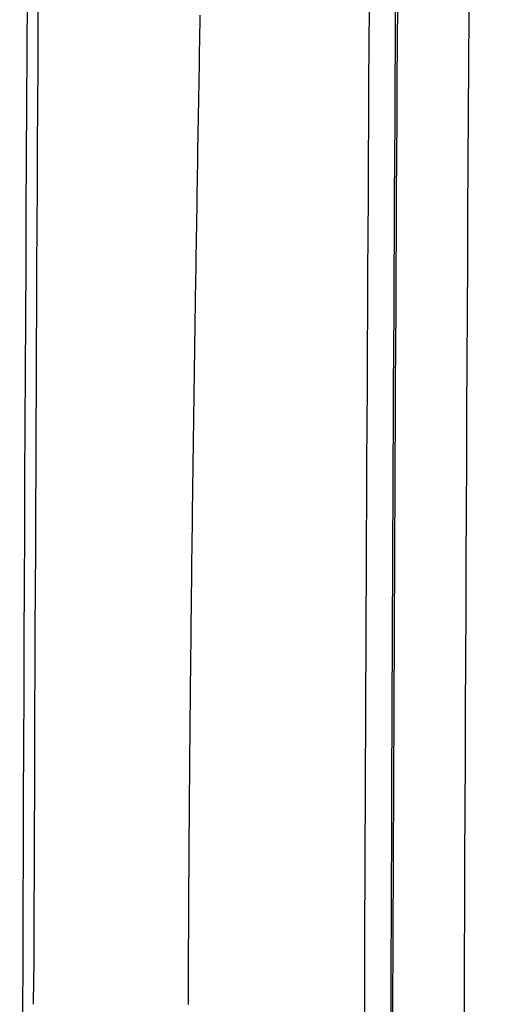
# Model space of a CAD drawing. Extents: x -1073 to 1134, y -999 to 737.
# Drawn here: x -150 to -131, y -210 to -171 of the extents above; entities that cross this region are included whole.
import ezdxf

# ---------------------------------------------------------------- set-up
doc = ezdxf.new("R2010")
doc.units = 0
doc.header["$LTSCALE"] = 20
doc.layers.add('DETAIL', color=5, linetype='CONTINUOUS')
doc.layers.add('OUTLINE', color=3, linetype='CONTINUOUS')

msp = doc.modelspace()

# ---------------------------------------------------------------- linework, layer by layer
at = {"layer": 'DETAIL', "color": 5, "linetype": 'CONTINUOUS'}
for p, q in [((-143.001, -171.04), (-142.995, -170.693)), ((-143.007, -171.386), (-143.001, -171.04)), ((-143.013, -171.732), (-143.007, -171.386)), ((-143.019, -172.079), (-143.013, -171.732)), ((-143.024, -172.425), (-143.019, -172.079)), ((-143.03, -172.772), (-143.024, -172.425)), ((-143.036, -173.118), (-143.03, -172.772)), ((-143.048, -173.812), (-143.042, -173.465)), ((-143.042, -173.465), (-143.036, -173.118)), ((-143.054, -174.159), (-143.048, -173.812)), ((-143.06, -174.506), (-143.054, -174.159)), ((-143.065, -174.852), (-143.06, -174.506)), ((-143.071, -175.198), (-143.065, -174.852)), ((-143.077, -175.543), (-143.071, -175.198)), ((-143.083, -175.888), (-143.077, -175.543)), ((-143.088, -176.233), (-143.083, -175.888)), ((-143.094, -176.578), (-143.088, -176.233)), ((-143.105, -177.27), (-143.1, -176.923)), ((-143.1, -176.923), (-143.094, -176.578)), ((-143.111, -177.618), (-143.105, -177.27)), ((-143.117, -177.968), (-143.111, -177.618)), ((-143.122, -178.321), (-143.117, -177.968)), ((-143.128, -178.674), (-143.122, -178.321)), ((-143.134, -179.027), (-143.128, -178.674)), ((-143.139, -179.377), (-143.134, -179.027)), ((-143.145, -179.722), (-143.139, -179.377)), ((-143.15, -180.062), (-143.145, -179.722)), ((-143.16, -180.717), (-143.155, -180.394)), ((-143.155, -180.394), (-143.15, -180.062)), ((-143.165, -181.032), (-143.16, -180.717)), ((-143.17, -181.341), (-143.165, -181.032)), ((-143.175, -181.646), (-143.17, -181.341)), ((-143.184, -182.25), (-143.179, -181.949)), ((-143.179, -181.949), (-143.175, -181.646)), ((-143.189, -182.552), (-143.184, -182.25)), ((-143.193, -182.857), (-143.189, -182.552)), ((-143.198, -183.163), (-143.193, -182.857)), ((-143.207, -183.781), (-143.202, -183.471)), ((-143.202, -183.471), (-143.198, -183.163)), ((-143.212, -184.091), (-143.207, -183.781)), ((-143.216, -184.401), (-143.212, -184.091)), ((-143.221, -184.711), (-143.216, -184.401)), ((-143.23, -185.331), (-143.225, -185.021)), ((-143.225, -185.021), (-143.221, -184.711)), ((-143.234, -185.64), (-143.23, -185.331)), ((-143.238, -185.948), (-143.234, -185.64)), ((-143.243, -186.256), (-143.238, -185.948)), ((-143.251, -186.87), (-143.247, -186.564)), ((-143.247, -186.564), (-143.243, -186.256)), ((-143.256, -187.177), (-143.251, -186.87)), ((-143.26, -187.483), (-143.256, -187.177)), ((-143.268, -188.097), (-143.264, -187.79)), ((-143.264, -187.79), (-143.26, -187.483)), ((-143.272, -188.406), (-143.268, -188.097)), ((-143.277, -188.717), (-143.272, -188.406)), ((-143.281, -189.029), (-143.277, -188.717)), ((-143.289, -189.66), (-143.285, -189.344)), ((-143.285, -189.344), (-143.281, -189.029)), ((-143.293, -189.975), (-143.289, -189.66)), ((-143.297, -190.287), (-143.293, -189.975)), ((-143.301, -190.594), (-143.297, -190.287)), ((-143.305, -190.895), (-143.301, -190.594)), ((-143.312, -191.472), (-143.309, -191.188)), ((-143.309, -191.188), (-143.305, -190.895)), ((-143.315, -191.748), (-143.312, -191.472)), ((-143.322, -192.281), (-143.319, -192.017)), ((-143.319, -192.017), (-143.315, -191.748)), ((-143.325, -192.543), (-143.322, -192.281)), ((-143.331, -193.066), (-143.328, -192.804)), ((-143.328, -192.804), (-143.325, -192.543)), ((-143.334, -193.33), (-143.331, -193.066)), ((-143.34, -193.864), (-143.337, -193.596)), ((-143.337, -193.596), (-143.334, -193.33)), ((-143.344, -194.133), (-143.34, -193.864)), ((-143.347, -194.403), (-143.344, -194.133)), ((-143.353, -194.944), (-143.35, -194.674)), ((-143.35, -194.674), (-143.347, -194.403)), ((-143.355, -195.213), (-143.353, -194.944)), ((-143.361, -195.751), (-143.358, -195.483)), ((-143.358, -195.483), (-143.355, -195.213)), ((-143.364, -196.019), (-143.361, -195.751)), ((-143.37, -196.554), (-143.367, -196.287)), ((-143.367, -196.287), (-143.364, -196.019)), ((-143.372, -196.822), (-143.37, -196.554)), ((-143.378, -197.355), (-143.375, -197.088)), ((-143.375, -197.088), (-143.372, -196.822)), ((-143.38, -197.623), (-143.378, -197.355)), ((-143.383, -197.89), (-143.38, -197.623)), ((-143.388, -198.428), (-143.385, -198.159)), ((-143.385, -198.159), (-143.383, -197.89)), ((-143.391, -198.699), (-143.388, -198.428)), ((-143.395, -199.244), (-143.393, -198.972)), ((-143.393, -198.972), (-143.391, -198.699)), ((-143.398, -199.517), (-143.395, -199.244)), ((-143.403, -200.055), (-143.4, -199.787)), ((-143.4, -199.787), (-143.398, -199.517)), ((-143.405, -200.318), (-143.403, -200.055)), ((-143.407, -200.577), (-143.405, -200.318)), ((-143.411, -201.078), (-143.409, -200.83)), ((-143.409, -200.83), (-143.407, -200.577)), ((-143.415, -201.563), (-143.413, -201.322)), ((-143.413, -201.322), (-143.411, -201.078)), ((-143.417, -201.802), (-143.415, -201.563)), ((-143.42, -202.281), (-143.419, -202.041)), ((-143.419, -202.041), (-143.417, -201.802)), ((-143.422, -202.522), (-143.42, -202.281)), ((-143.426, -203.007), (-143.424, -202.764)), ((-143.424, -202.764), (-143.422, -202.522)), ((-143.429, -203.495), (-143.427, -203.251)), ((-143.427, -203.251), (-143.426, -203.007)), ((-143.43, -203.74), (-143.429, -203.495)), ((-143.434, -204.229), (-143.432, -203.984)), ((-143.432, -203.984), (-143.43, -203.74)), ((-143.435, -204.472), (-143.434, -204.229)), ((-143.438, -204.959), (-143.437, -204.716)), ((-143.437, -204.716), (-143.435, -204.472)), ((-143.441, -205.445), (-143.44, -205.202)), ((-143.44, -205.202), (-143.438, -204.959)), ((-143.442, -205.688), (-143.441, -205.445)), ((-143.445, -206.175), (-143.444, -205.931)), ((-143.444, -205.931), (-143.442, -205.688)), ((-143.446, -206.418), (-143.445, -206.175)), ((-143.449, -206.905), (-143.447, -206.661)), ((-143.447, -206.661), (-143.446, -206.418)), ((-143.451, -207.392), (-143.45, -207.148)), ((-143.45, -207.148), (-143.449, -206.905)), ((-143.452, -207.635), (-143.451, -207.392)), ((-143.454, -208.122), (-143.453, -207.879)), ((-143.453, -207.879), (-143.452, -207.635)), ((-143.455, -208.366), (-143.454, -208.122)), ((-143.457, -208.852), (-143.456, -208.609)), ((-143.456, -208.609), (-143.455, -208.366)), ((-143.458, -209.096), (-143.457, -208.852)), ((-149.551, -209.587), (-149.549, -209.096)), ((-143.457, -209.108), (-143.457, -209.096)), ((-143.457, -209.121), (-143.457, -209.108)), ((-143.457, -209.133), (-143.457, -209.121)), ((-143.457, -209.146), (-143.457, -209.133)), ((-143.457, -209.158), (-143.457, -209.146)), ((-143.457, -209.171), (-143.457, -209.158)), ((-143.457, -209.184), (-143.457, -209.171)), ((-143.457, -209.196), (-143.457, -209.184)), ((-143.457, -209.209), (-143.457, -209.196)), ((-143.457, -209.221), (-143.457, -209.209)), ((-143.457, -209.234), (-143.457, -209.221)), ((-143.457, -209.246), (-143.457, -209.234)), ((-143.457, -209.259), (-143.457, -209.246)), ((-143.457, -209.272), (-143.457, -209.259)), ((-143.457, -209.284), (-143.457, -209.272)), ((-143.457, -209.297), (-143.457, -209.284)), ((-143.457, -209.309), (-143.457, -209.297)), ((-143.457, -209.322), (-143.457, -209.309)), ((-143.457, -209.335), (-143.457, -209.322)), ((-143.457, -209.347), (-143.457, -209.335)), ((-143.457, -209.36), (-143.457, -209.347)), ((-143.457, -209.372), (-143.457, -209.36)), ((-143.457, -209.385), (-143.457, -209.372)), ((-143.457, -209.397), (-143.457, -209.385)), ((-143.457, -209.41), (-143.457, -209.397)), ((-143.457, -209.423), (-143.457, -209.41)), ((-143.457, -209.435), (-143.457, -209.423)), ((-143.457, -209.448), (-143.457, -209.435)), ((-143.457, -209.46), (-143.457, -209.448)), ((-143.457, -209.473), (-143.457, -209.46)), ((-143.457, -209.485), (-143.457, -209.473)), ((-143.458, -209.511), (-143.457, -209.498)), ((-143.458, -209.523), (-143.458, -209.511)), ((-143.458, -209.536), (-143.458, -209.523)), ((-143.458, -209.548), (-143.458, -209.536)), ((-143.458, -209.561), (-143.458, -209.548)), ((-143.458, -209.573), (-143.458, -209.561)), ((-143.458, -209.586), (-143.458, -209.573)), ((-143.458, -209.598), (-143.458, -209.586)), ((-143.457, -209.498), (-143.457, -209.485))]:
    msp.add_line(p, q, dxfattribs=at)
for centre, radius, start, end in [((18850.004, -275.096), 19000.1, 179.188541, 180), ((18850.436, -275.096), 19000.099, 179.189845, 179.800973), ((18898.832, -280.662), 19034.393, 179.213419, 179.789184), ((18899.304, -280.814), 19035.979, 179.213066, 179.789019), ((19281.019, -278.422), 19416.643, 179.235599, 179.800239), ((18898.228, -280.661), 19030.98, 179.221743, 179.974632)]:
    msp.add_arc(centre, radius, start, end, dxfattribs=at)
at = {"layer": 'OUTLINE', "color": 3, "linetype": 'CONTINUOUS'}
msp.add_arc((18850.004, -275.096), 19000.1, 179.188541, 180, dxfattribs=at)

doc.saveas('drawing.dxf')
